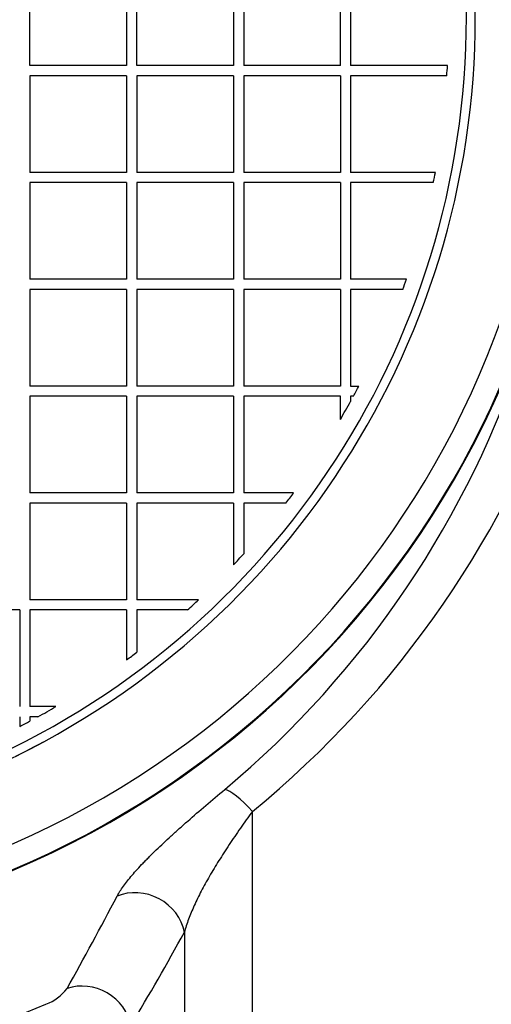
# Model space of a CAD drawing. Units: millimetres. Extents: x 0 to 420, y 0 to 297.
# Drawn here: x 75 to 79, y 141 to 150 of the extents above; entities that cross this region are included whole.
import ezdxf
from ezdxf.enums import TextEntityAlignment as Align

# ---------------------------------------------------------------- set-up
doc = ezdxf.new("R2010")
doc.units = ezdxf.units.MM
for name, color, linetype in [('Default', 7, 'Continuous'), ('POK_REV4', 7, 'Continuous'), ('POV400_REV4_NOTR', 7, 'Continuous'), ('ROTERRA_2450_VME', 7, 'Continuous')]:
    doc.layers.add(name, color=color, linetype=linetype)
doc.styles.add('SEACAD_Arial', font='arial.ttf')
doc.dimstyles.new('ISO', dxfattribs={"dimtxt": 3.5, "dimasz": 3.5, "dimexe": 1.75, "dimexo": 0, "dimgap": 0.875, "dimtad": 1, "dimdec": 0, "dimlfac": 50, "dimrnd": 10, "dimtxsty": 'SEACAD_Arial', "dimblk1": '_SE_FILLED', "dimblk2": '_SE_FILLED', "dimsah": 1, "dimcen": 1.75, "dimadec": 0, "dimazin": 0, "dimtfac": 0.5, "dimtdec": 4, "dimtmove": 0, "dimatfit": 3, "dimfxl": 1, "dimarcsym": 0})

# ---------------------------------------------------------------- blocks, each defined once
blk = doc.blocks.new('SE5')
at = {"layer": 'POK_REV4', "color": 7, "linetype": 'Continuous'}
for p, q in [((74.8538, 149.1373), (74.8538, 149.9516)), ((75.6682, 149.9516), (75.6682, 149.1373)), ((75.7539, 149.1373), (75.7539, 149.9516)), ((76.5682, 149.9516), (76.5682, 149.1373)), ((76.6539, 149.9516), (76.6539, 149.1373)), ((77.4683, 149.1373), (77.4683, 149.9516)), ((77.554, 149.9516), (77.554, 149.1373)), ((75.6682, 149.1373), (74.8538, 149.1373)), ((76.5682, 149.1373), (75.7539, 149.1373)), ((77.4683, 149.1373), (76.6539, 149.1373)), ((78.3698, 149.1373), (77.554, 149.1373)), ((74.8538, 149.0516), (74.8538, 148.2373)), ((75.6682, 149.0516), (74.8538, 149.0516)), ((75.6682, 149.0516), (75.6682, 148.2373)), ((75.7539, 149.0516), (75.7539, 148.2373)), ((76.5682, 149.0516), (75.7539, 149.0516)), ((76.5682, 149.0516), (76.5682, 148.2373)), ((76.6539, 149.0516), (76.6539, 148.2373)), ((77.4683, 149.0516), (76.6539, 149.0516)), ((77.4683, 149.0516), (77.4683, 148.2373)), ((78.364, 149.0516), (77.554, 149.0516)), ((77.554, 149.0516), (77.554, 148.2373)), ((75.6682, 148.2373), (74.8538, 148.2373)), ((76.5682, 148.2373), (75.7539, 148.2373)), ((77.4683, 148.2373), (76.6539, 148.2373)), ((78.2682, 148.2373), (77.554, 148.2373)), ((74.8538, 148.1515), (74.8538, 147.3372)), ((75.6682, 148.1515), (74.8538, 148.1515)), ((75.6682, 148.1515), (75.6682, 147.3372)), ((75.7539, 148.1515), (75.7539, 147.3372)), ((76.5682, 148.1515), (75.7539, 148.1515)), ((76.5682, 148.1515), (76.5682, 147.3372)), ((76.6539, 148.1515), (76.6539, 147.3372)), ((77.4683, 148.1515), (76.6539, 148.1515)), ((77.4683, 148.1515), (77.4683, 147.3372)), ((78.2506, 148.1515), (77.554, 148.1515)), ((77.554, 148.1515), (77.554, 147.3372)), ((75.6682, 147.3372), (74.8538, 147.3372)), ((76.5682, 147.3372), (75.7539, 147.3372)), ((77.4683, 147.3372), (76.6539, 147.3372)), ((78.0243, 147.3372), (77.554, 147.3372)), ((74.8538, 147.2515), (74.8538, 146.4372)), ((75.6682, 147.2515), (74.8538, 147.2515)), ((75.6682, 147.2515), (75.6682, 146.4372)), ((75.7539, 147.2515), (75.7539, 146.4372)), ((76.5682, 147.2515), (75.7539, 147.2515)), ((76.5682, 147.2515), (76.5682, 146.4372)), ((76.6539, 147.2515), (76.6539, 146.4372)), ((77.4683, 147.2515), (76.6539, 147.2515)), ((77.4683, 147.2515), (77.4683, 146.4372)), ((77.9939, 147.2515), (77.554, 147.2515)), ((77.554, 147.2515), (77.554, 146.4372)), ((75.6682, 146.4372), (74.8538, 146.4372)), ((76.5682, 146.4372), (75.7539, 146.4372)), ((77.4683, 146.4372), (76.6539, 146.4372)), ((77.554, 146.4372), (77.6227, 146.4372)), ((74.8538, 146.3515), (74.8538, 145.5371)), ((75.6682, 146.3515), (74.8538, 146.3515)), ((75.6682, 146.3515), (75.6682, 145.5371)), ((75.7539, 146.3515), (75.7539, 145.5371)), ((76.5682, 146.3515), (75.7539, 146.3515)), ((76.5682, 146.3515), (76.5682, 145.5371)), ((77.4683, 146.3515), (76.6539, 146.3515)), ((76.6539, 146.3515), (76.6539, 145.5371)), ((77.4683, 146.1567), (77.4683, 146.3515)), ((77.5773, 146.3515), (77.554, 146.3515)), ((77.554, 146.3515), (77.554, 146.3085)), ((75.6682, 145.5371), (74.8538, 145.5371)), ((76.5682, 145.5371), (75.7539, 145.5371)), ((77.0744, 145.5371), (76.6539, 145.5371)), ((75.6682, 145.4514), (74.8538, 145.4514)), ((74.8538, 145.4514), (74.8538, 144.6371)), ((75.6682, 145.4514), (75.6682, 144.6371)), ((76.5682, 145.4514), (75.7539, 145.4514)), ((75.7539, 145.4514), (75.7539, 144.6371)), ((76.5682, 145.4514), (76.5682, 144.9311)), ((77.0099, 145.4514), (76.6539, 145.4514)), ((76.6539, 145.4514), (76.6539, 145.024)), ((75.6682, 144.6371), (74.8538, 144.6371)), ((76.2742, 144.6371), (75.7539, 144.6371)), ((74.7681, 144.5514), (73.9538, 144.5514)), ((74.7681, 144.5514), (74.7681, 143.737)), ((75.6682, 144.5514), (74.8538, 144.5514)), ((74.8538, 144.5514), (74.8538, 143.737)), ((75.6682, 144.5514), (75.6682, 144.1309)), ((76.1813, 144.5514), (75.7539, 144.5514)), ((75.7539, 144.5514), (75.7539, 144.1954)), ((75.0725, 143.737), (74.8538, 143.737)), ((74.7681, 143.6513), (74.7681, 143.5686)), ((74.9222, 143.6513), (74.8538, 143.6513)), ((74.8538, 143.6513), (74.8538, 143.614))]:
    blk.add_line(p, q, dxfattribs=at)
for centre, radius, start, end in [((71.6608, 149.5445), 6.9432, 296.28702, 72.43411), ((71.6608, 149.5445), 6.8681, 296.28702, 72.43411), ((71.6483, 149.5436), 6.7338, 355.80977, 356.54076), ((71.6608, 149.5445), 6.7354, 348.06475, 348.80903), ((71.6608, 149.5445), 6.7354, 340.09663, 340.87026), ((71.6483, 149.5436), 6.7337, 331.70253, 332.5277), ((71.6484, 149.5435), 6.7336, 329.80316, 331.28644), ((71.6608, 149.5445), 6.7354, 322.57718, 323.48982), ((71.6608, 149.5445), 6.7354, 316.76867, 317.84405), ((71.6608, 149.5445), 6.7354, 312.15595, 313.23133), ((71.6608, 149.5445), 6.7354, 306.51018, 307.42282), ((71.6608, 149.5445), 6.7354, 298.96101, 300.43291), ((71.6608, 149.5445), 6.7354, 297.47341, 298.29839)]:
    blk.add_arc(centre, radius, start, end, dxfattribs=at)
at = {"layer": 'POV400_REV4_NOTR', "color": 7, "linetype": 'Continuous'}
blk.add_arc((71.6608, 149.5445), 6.9433, 295.67391, 298.44136, dxfattribs=at)
at = {"layer": 'ROTERRA_2450_VME', "color": 7, "linetype": 'Continuous'}
blk.add_line((74.335, 140.9616), (74.9893, 141.2292), dxfattribs=at)
for centre, radius, start, end in [((71.6608, 149.5445), 7.806, 187.55256, 172.44781), ((71.6608, 149.5445), 7.8, 110.82508, 0), ((71.6608, 149.5445), 7.6, 114.15875, 0), ((71.2354, 149.3167), 8.1895, 309.96506, 342.04427), ((71.3753, 149.3879), 8.4462, 309.31908, 341.59507), ((44.5772, 158.4174), 35.0232, 330.85917, 332.30615), ((45.1881, 159.052), 35.4308, 329.46505, 330.92896), ((74.8305, 141.6268), 0.4281, 291.77206, 321.88818)]:
    blk.add_arc(centre, radius, start, end, dxfattribs=at)
for centre, major_axis, ratio, start_param, end_param in [((76.7271, 142.7285), (-0.2552, 0.308), 0.205712, 4.95573, 6.031928), ((75.77, 141.7977), (-0.3504, 0.193), 0.909172, 3.790325, 5.659197), ((75.3201, 141.006), (-0.3455, 0.2016), 0.921534, 3.825553, 5.606011)]:
    blk.add_ellipse(centre, major_axis=major_axis, ratio=ratio, start_param=start_param, end_param=end_param, dxfattribs=at)
for points, knots in [([(75.5882, 142.1405), (75.6021, 142.167), (75.6199, 142.195), (75.6621, 142.2539), (75.6867, 142.2848), (75.7422, 142.3497), (75.7732, 142.3836), (75.8159, 142.4282), (75.8247, 142.4373), (75.8425, 142.4555), (75.8516, 142.4646), (75.8793, 142.4924), (75.8984, 142.5111), (75.9576, 142.5682), (75.9994, 142.6074), (76.0657, 142.668), (76.0885, 142.6886), (76.1351, 142.7304), (76.1592, 142.7517), (76.2323, 142.8161), (76.2827, 142.8597), (76.3867, 142.9486), (76.4403, 142.9938), (76.4957, 143.0399)], [0, 0, 0, 0, 0.125, 0.125, 0.25, 0.25, 0.375, 0.375, 0.40625, 0.40625, 0.4375, 0.4375, 0.5, 0.5, 0.625, 0.625, 0.6875, 0.6875, 0.75, 0.75, 0.875, 0.875, 1, 1, 1, 1]), ([(76.7271, 142.8537), (76.6922, 142.806), (76.6586, 142.759), (76.5936, 142.6659), (76.5622, 142.6198), (76.5167, 142.5514), (76.5019, 142.5287), (76.4729, 142.4837), (76.4587, 142.4614), (76.4173, 142.3951), (76.3912, 142.3517), (76.3541, 142.2876), (76.3421, 142.2664), (76.3188, 142.2243), (76.3076, 142.2033), (76.2752, 142.1412), (76.2554, 142.1009), (76.2197, 142.0221), (76.2037, 141.9836), (76.1761, 141.9086), (76.1644, 141.872), (76.1552, 141.8364)], [0, 0, 0, 0, 0.125, 0.125, 0.25, 0.25, 0.3125, 0.3125, 0.375, 0.375, 0.5, 0.5, 0.5625, 0.5625, 0.625, 0.625, 0.75, 0.75, 0.875, 0.875, 1, 1, 1, 1]), ([(76.7277, 130.3201), (76.7275, 131.1093), (76.7275, 131.9721), (76.7275, 133.1415), (76.7275, 133.3799), (76.7274, 133.866), (76.7274, 134.1141), (76.7274, 134.8678), (76.7273, 135.3834), (76.7273, 136.9686), (76.7272, 138.0763), (76.7272, 139.8141), (76.7272, 140.4062), (76.7271, 141.3139), (76.7271, 141.6202), (76.7271, 142.2348), (76.7271, 142.5435), (76.7271, 142.8537)], [0, 0, 0, 0, 0.25, 0.25, 0.3125, 0.3125, 0.375, 0.375, 0.5, 0.5, 0.75, 0.75, 0.875, 0.875, 0.9375, 0.9375, 1, 1, 1, 1]), ([(76.1552, 141.8364), (76.1552, 141.5589), (76.1552, 141.2829), (76.1552, 140.7374), (76.1553, 140.4673), (76.1553, 139.6652), (76.1553, 139.1413), (76.1553, 137.6011), (76.1553, 136.6164), (76.1554, 135.4391), (76.1554, 135.2063), (76.1554, 134.7462), (76.1554, 134.5187), (76.1555, 133.8455), (76.1555, 133.4121), (76.1555, 132.1576), (76.1555, 131.3818), (76.1556, 130.6676)], [0, 0, 0, 0, 0.0625, 0.0625, 0.125, 0.125, 0.25, 0.25, 0.5, 0.5, 0.5625, 0.5625, 0.625, 0.625, 0.75, 0.75, 1, 1, 1, 1])]:
    blk.add_open_spline(points, degree=3, knots=knots, dxfattribs=at)
blk = doc.blocks.new('DMBLK271')
at = {"layer": 'Default', "linetype": 'Continuous'}
for points in [[(42.7189, 98.6886), (42.7189, 99.8553), (39.2189, 99.272)], [(233.0308, 98.6886), (236.5308, 99.272), (233.0308, 99.8553)]]:
    blk.add_hatch(color=7, dxfattribs=at).paths.add_polyline_path(points)
at = {"layer": 'Default', "color": 7, "linetype": 'Continuous'}
for p, q in [((39.2189, 149.5447), (39.2189, 97.522)), ((236.5308, 149.5443), (236.5308, 97.522)), ((39.2189, 99.272), (236.5308, 99.272))]:
    blk.add_line(p, q, dxfattribs=at)
at = {"layer": 'Default', "color": 7, "linetype": 'Continuous', "style": 'SEACAD_Arial'}
blk.add_text('9870', height=3.5, dxfattribs=at).set_placement((132.3966, 103.647), align=Align.TOP_LEFT)
blk = doc.blocks.new('_SE_FILLED')
at = {"color": 0}
blk.add_line((0, 0), (-1, 0), dxfattribs=at)
blk.add_solid([(0, 0), (-1, -0.1665), (-1, 0.1665), (0, 0)], dxfattribs=at)
blk = doc.blocks.new('DMBLK283')
at = {"layer": 'Default', "linetype": 'Continuous'}
for points in [[(42.7189, 110.5324), (42.7189, 111.699), (39.2189, 111.1157)], [(101.2012, 110.5324), (104.7012, 111.1157), (101.2012, 111.699)]]:
    blk.add_hatch(color=7, dxfattribs=at).paths.add_polyline_path(points)
at = {"layer": 'Default', "color": 7, "linetype": 'Continuous'}
for p, q in [((39.2189, 149.5447), (39.2189, 109.3657)), ((104.7012, 125.4055), (104.7012, 109.3657)), ((39.2189, 111.1157), (104.7012, 111.1157))]:
    blk.add_line(p, q, dxfattribs=at)
at = {"layer": 'Default', "color": 7, "linetype": 'Continuous', "style": 'SEACAD_Arial'}
blk.add_text('3270', height=3.5, dxfattribs=at).set_placement((66.4818, 115.4907), align=Align.TOP_LEFT)

msp = doc.modelspace()

# ---------------------------------------------------------------- block references
at = {"layer": 'Default'}
msp.add_blockref('SE5', (0, 0), dxfattribs=at)

# ---------------------------------------------------------------- dimensions: what is measured, and where the dimension line sits
at = {"layer": 'Default', "color": 7, "linetype": 'Continuous'}
dim = msp.add_linear_dim(base=(39.21887, 99.27197), p1=(39.21887, 149.54472), p2=(236.5308, 149.54434), angle=359.99989, text='\\A1;<>', dimstyle='ISO', dxfattribs=at)
dim.commit()
dim.dimension.update_dxf_attribs({"geometry": 'DMBLK271', "text_midpoint": (137.87484, 99.27197), "dimtype": 161})
dim = msp.add_linear_dim(base=(104.7012, 111.11571), p1=(39.21887, 149.54472), p2=(104.7012, 125.40549), text='\\A1;<>', dimstyle='ISO', dxfattribs=at)
dim.commit()
dim.dimension.update_dxf_attribs({"geometry": 'DMBLK283', "text_midpoint": (71.96003, 111.11571), "dimtype": 160})

doc.saveas('drawing.dxf')
